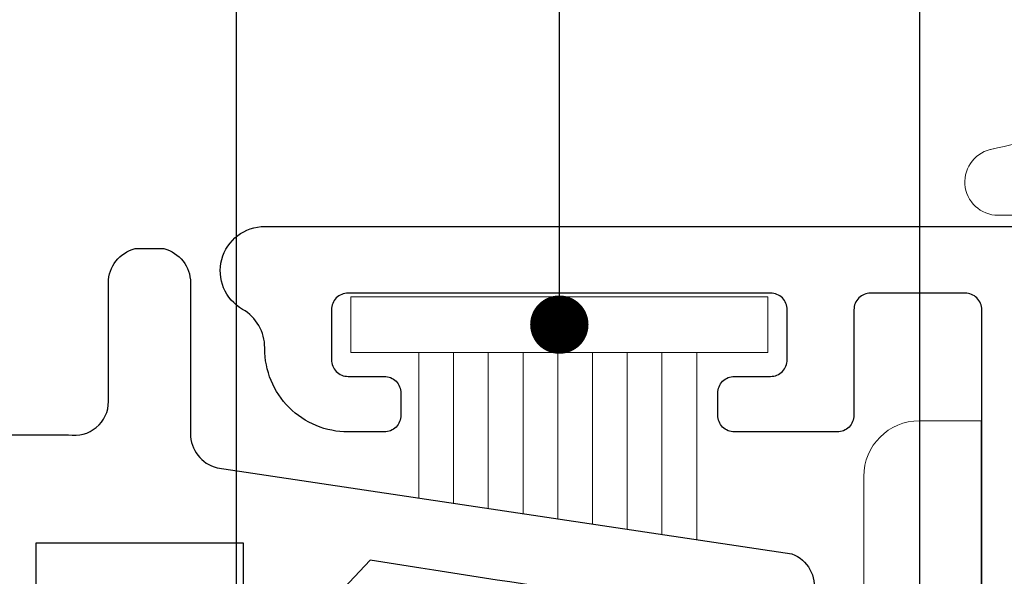
# Model space of a CAD drawing. Units: millimetres. Extents: x 0 to 1189, y 0 to 841.
# Drawn here: x 452 to 470, y 193 to 203 of the extents above; entities that cross this region are included whole.
import ezdxf
from ezdxf import colors
from ezdxf.entities.mleader import LeaderData, LeaderLine
from ezdxf.math import Vec2, Vec3

# ---------------------------------------------------------------- set-up
doc = ezdxf.new("R2010")
doc.units = ezdxf.units.MM
for name, color, linetype, lineweight in [('PERFIL_COMPONENTES', 240, 'Continuous', 15), ('PERFIL_GUARNIÇÃO', 1, 'Continuous', 15), ('PERFIL_PERFISC', 4, 'Continuous', 25)]:
    doc.layers.add(name, color=color, linetype=linetype, lineweight=lineweight)
doc.layers.add('PERFIL_MULTILEADER', color=250, linetype='Continuous')
doc.styles.add('ARQMATE-DET', font='arial.ttf', dxfattribs={"height": 4})

# ---------------------------------------------------------------- blocks, each defined once
blk = doc.blocks.new('SU-302')
for points in [[(8.75, -2.3567), (8.75, 0.234), (8.749947, 0.234016, -0.468126), (9.348464, 0.951641), (9.3485, 0.9517), (11.4853, 0.9517), (11.48528, 0.951641, 0.343494), (12.099947, 1.430398), (12.1, 1.4304), (12.1, 1.948), (12.099947, 1.948002, 0.343486), (11.4853, 2.426759), (11.4853, 2.4268), (8.7703, 2.4268), (8.770268, 2.426759, -0.343488), (8.155605, 2.905501), (8.1556, 2.9055), (6.6042, 13.2459), (6.604158, 13.245874, 0.880185), (5.428058, 12.982413)], [(5.428058, 12.982413, 0.008671), (6.494314, 5.661032), (6.4944, 5.661), (5.0874, 4.3404)]]:
    blk.add_lwpolyline(points, format="xyb")
blk.add_lwpolyline([(5.4768, 3.3836), (6.8002, 3.3836), (6.8002, -0.3536), (3.7536, -0.3536)])
blk = doc.blocks.new('VT055')
blk.add_lwpolyline([(13.7, 4.7), (13.7, 11), (13.7, 11, 0.414214), (13.4, 11.3), (13.4, 11.3), (11.7, 11.3), (11.7, 11.3, 0.414214), (11.4, 11), (11.4, 11), (11.4, 9.1), (11.4, 9.1, -0.414214), (11.1, 8.8), (11.1, 8.8), (9.25, 8.8, -0.414214), (8.95, 9.1), (8.95, 9.5), (8.95, 9.5, -0.414214), (9.25, 9.8), (9.25, 9.8), (9.9, 9.8), (9.9, 9.8, 0.414214), (10.2, 10.1), (10.2, 10.1), (10.2, 11), (10.2, 11, 0.414214), (9.9, 11.3), (9.9, 11.3), (2.3, 11.3), (2.3, 11.3, 0.414214), (2, 11), (2, 11), (2, 10.1), (2, 10.1, 0.414214), (2.3, 9.8), (2.3, 9.8), (2.95, 9.8), (2.95, 9.8, -0.414214), (3.25, 9.5), (3.25, 9.5), (3.25, 9.1), (3.25, 9.1, -0.414214), (2.95, 8.8), (2.95, 8.8), (2.3, 8.8), (2.3, 8.8, -0.414214), (0.8, 10.3), (0.8, 10.3), (0.8, 10.314), (0.8, 10.314, 0.267949), (0.4, 11.007, -0.767327), (0.8, 12.5), (0.8, 12.5), (48.1, 12.5, -0.414214)], format="xyb")
blk = doc.blocks.new('FECHO+TRAVA 2.5')
blk.add_line((-11.403, 0), (11.403, 0))
blk.add_line((-11.403, 0), (11.403, 0))
for centre, radius, start, end in [((0, -48.735), 51.235, 98.5311, 103.0117), ((0, -48.735), 51.235, 98.5311, 103.0117), ((-11.4, 0.6), 0.6, 98.0288, 270.0004), ((-11.4, 0.6), 0.6, 98.0288, 270.0004)]:
    blk.add_arc(centre, radius, start, end)
blk = doc.blocks.new('_Dot')
at = {"color": 0, "linetype": 'ByBlock', "lineweight": -2}
blk.add_line((-0.5, 0), (-1, 0), dxfattribs=at)
at = {"color": 0, "linetype": 'ByBlock', "const_width": 0.5}
blk.add_lwpolyline([(-0.25, 0, 1), (0.25, 0, 1)], format="xyb", close=True, dxfattribs=at)

msp = doc.modelspace()

# ---------------------------------------------------------------- linework, layer by layer
at = {"layer": 'PERFIL_COMPONENTES'}
for p, q in [((469.761, 196.115), (468.65, 196.115)), ((469.761, 196.115), (469.761, 178.115)), ((467.65, 195.115), (467.65, 191.015))]:
    msp.add_line(p, q, dxfattribs=at)
msp.add_arc((468.65, 195.115), 1, 90, 180, dxfattribs=at)
at = {"layer": 'PERFIL_GUARNIÇÃO'}
for p, q in [((459.644, 197.347), (459.644, 194.727)), ((460.269, 197.347), (460.269, 194.633)), ((460.894, 197.347), (460.894, 194.539)), ((461.519, 197.347), (461.519, 194.445)), ((462.144, 197.347), (462.144, 194.351)), ((462.769, 197.347), (462.769, 194.258)), ((463.394, 197.347), (463.394, 194.164)), ((464.019, 197.347), (464.019, 194.07)), ((464.644, 197.347), (464.644, 193.976))]:
    msp.add_line(p, q, dxfattribs=at)
msp.add_lwpolyline([(458.422, 197.347), (465.922, 197.347), (465.922, 198.347), (458.422, 198.347), (458.422, 197.347)], close=True, dxfattribs=at)

# ---------------------------------------------------------------- block references
at = {"layer": 'PERFIL_COMPONENTES'}
msp.add_blockref('FECHO+TRAVA 2.5', (481.467, 199.815), dxfattribs=at)
at = {"layer": 'PERFIL_PERFISC'}
msp.add_blockref('VT055', (456.072, 187.115), dxfattribs=at)
at = {"layer": 'PERFIL_PERFISC', "xscale": -1, "rotation": 270}
msp.add_blockref('SU-302', (453.109, 187.115), dxfattribs=at)

# ---------------------------------------------------------------- leaders
at = {"layer": 'PERFIL_MULTILEADER'}
ml = msp.add_multileader_mtext('Standard', dxfattribs=at)
ml.set_content('AC14', color=256, style='ARQMATE-DET')
ml.set_leader_properties(color=256)
ml.set_arrow_properties(name='DOT')
ml.build(insert=Vec2(0, 0))
ml.multileader.update_dxf_attribs({"has_text_frame": 1, "text_top_attachment_type": 0, "text_bottom_attachment_type": 0, "dogleg_length": 0.36, "arrow_head_size": 1.05})
ctx = ml.context
ctx.base_point, ctx.char_height, ctx.arrow_head_size, ctx.landing_gap_size, ctx.plane_origin = Vec3(542.941, 284.592, 11.568), 2.8, 1.05, 2.45, Vec3(729.218, 322.987, 11.568)
notes = []
notes.append((ctx, [(0, (1, 1, 0), (456.361, 284.592, 11.568), (1, 0), 86.58, [(0, [(456.361, 187.449)], 256, [])])]))
ctx.mtext.insert, ctx.mtext.defined_height, ctx.mtext.flow_direction = Vec3(545.391, 286.016, 11.568), 5.6, 5
ml = msp.add_multileader_mtext('Standard', dxfattribs=at)
ml.set_content('AC21', color=256, style='ARQMATE-DET')
ml.set_leader_properties(color=256)
ml.set_arrow_properties(name='DOT')
ml.build(insert=Vec2(0, 0))
ml.multileader.update_dxf_attribs({"has_text_frame": 1, "text_top_attachment_type": 0, "text_bottom_attachment_type": 0, "dogleg_length": 0.36, "arrow_head_size": 1.05})
ctx = ml.context
ctx.base_point, ctx.char_height, ctx.arrow_head_size, ctx.landing_gap_size, ctx.plane_origin = Vec3(542.941, 275.952, 11.568), 2.8, 1.05, 2.45, Vec3(729.218, 314.347, 11.568)
notes.append((ctx, [(0, (1, 1, 0), (462.172, 275.952, 11.568), (1, 0), 80.769, [(0, [(462.172, 197.847)], 256, [])])]))
ctx.mtext.insert, ctx.mtext.defined_height, ctx.mtext.flow_direction = Vec3(545.391, 277.376, 11.568), 5.6, 5
ml = msp.add_multileader_mtext('Standard', dxfattribs=at)
ml.set_content('AC24', color=256, style='ARQMATE-DET')
ml.set_leader_properties(color=256)
ml.set_arrow_properties(name='DOT')
ml.build(insert=Vec2(0, 0))
ml.multileader.update_dxf_attribs({"has_text_frame": 1, "text_top_attachment_type": 0, "text_bottom_attachment_type": 0, "dogleg_length": 0.36, "arrow_head_size": 1.05})
ctx = ml.context
ctx.base_point, ctx.char_height, ctx.arrow_head_size, ctx.landing_gap_size, ctx.plane_origin = Vec3(542.941, 267.312, 11.568), 2.8, 1.05, 2.45, Vec3(729.218, 305.707, 11.568)
notes.append((ctx, [(0, (1, 1, 0), (468.656, 267.312, 11.568), (1, 0), 74.285, [(0, [(468.656, 187.6)], 256, [])])]))
ctx.mtext.insert, ctx.mtext.defined_height, ctx.mtext.flow_direction = Vec3(545.391, 268.736, 11.568), 5.6, 5
for ctx, leaders in notes:
    for number, flags, end, landing, length, lines in leaders:
        leader = LeaderData()
        leader.index, (leader.has_last_leader_line, leader.has_dogleg_vector, leader.attachment_direction) = number, flags
        leader.last_leader_point, leader.dogleg_vector, leader.dogleg_length = Vec3(end), Vec3(landing), length
        for number, points, colour, breaks in lines:
            line = LeaderLine()
            line.index, line.vertices, line.color, line.breaks = number, Vec3.list(points), colors.encode_raw_color(colour), breaks
            leader.lines.append(line)
        ctx.leaders.append(leader)

doc.saveas('drawing.dxf')
